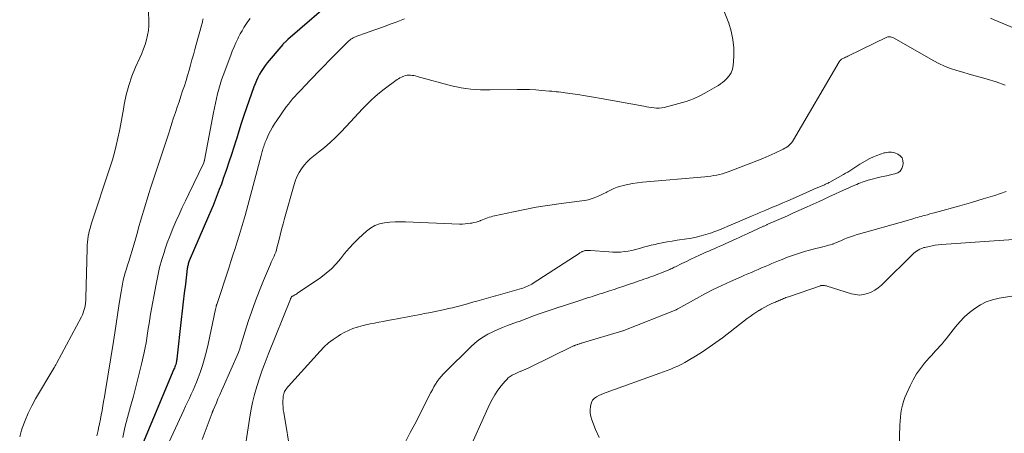
# Model space of a CAD drawing. Units: feet. Extents: x 1902029 to 1905031, y 555000 to 560008.
# Drawn here: x 1904587 to 1904766, y 555354 to 555429 of the extents above; entities that cross this region are included whole.
import ezdxf

# ---------------------------------------------------------------- set-up
doc = ezdxf.new("R2010")
doc.units = ezdxf.units.FT
doc.header["$LTSCALE"] = 100
doc.header["$MEASUREMENT"] = 0
doc.layers.add('CONTOUR INDEX', color=32, linetype='Continuous', lineweight=25)
doc.layers.add('CONTOUR INTERMEDIATE', color=40, linetype='Continuous', lineweight=15)

msp = doc.modelspace()

# ---------------------------------------------------------------- linework, layer by layer
at = {"layer": 'CONTOUR INDEX', "elevation": 920, "flags": 128}
msp.add_lwpolyline([(1904644.95, 555433.55), (1904635.83, 555425.61), (1904635.71, 555425.5), (1904635.59, 555425.4), (1904635.47, 555425.28), (1904635.35, 555425.17), (1904635.24, 555425.06), (1904635.13, 555424.94), (1904635.02, 555424.82), (1904634.91, 555424.7), (1904632.1, 555421.38), (1904631.71, 555420.89), (1904631.35, 555420.39), (1904631.01, 555419.86), (1904630.69, 555419.32), (1904630.4, 555418.77), (1904630.14, 555418.2), (1904629.9, 555417.62), (1904629.68, 555417.04), (1904628.35, 555413.22), (1904627.87, 555411.82), (1904627.4, 555410.41), (1904626.95, 555409), (1904626.5, 555407.58), (1904626.45, 555407.43), (1904626.03, 555406.09), (1904625.6, 555404.75), (1904625.16, 555403.41), (1904624.71, 555402.08), (1904624.47, 555401.39), (1904624.13, 555400.4), (1904623.78, 555399.42), (1904623.41, 555398.44), (1904623.04, 555397.46), (1904622.66, 555396.49), (1904622.27, 555395.52), (1904621.87, 555394.55), (1904621.46, 555393.59), (1904617.97, 555385.47), (1904617.9, 555385.3), (1904617.84, 555385.13), (1904617.78, 555384.95), (1904617.73, 555384.78), (1904617.69, 555384.6), (1904617.65, 555384.43), (1904617.61, 555384.25), (1904617.59, 555384.07), (1904617.25, 555381.23), (1904617.05, 555379.64), (1904616.87, 555378.04), (1904616.68, 555376.44), (1904616.5, 555374.84), (1904615.71, 555367.73), (1904615.7, 555367.63), (1904615.69, 555367.54), (1904615.67, 555367.44), (1904615.66, 555367.34), (1904615.65, 555367.24), (1904615.63, 555367.14), (1904615.61, 555367.05), (1904615.58, 555366.95), (1904615.5, 555366.69), (1904615.42, 555366.47), (1904615.35, 555366.25), (1904615.26, 555366.03), (1904615.17, 555365.81), (1904609.5, 555352.23)], dxfattribs=at)
at = {"layer": 'CONTOUR INTERMEDIATE', "flags": 128}
for points, elevation in [([(1904610.56, 555430.57), (1904610.61, 555429.01), (1904610.6, 555428.14), (1904610.54, 555427.28), (1904610.39, 555426.43), (1904610.2, 555425.58), (1904609.95, 555424.75), (1904609.67, 555423.93), (1904609.35, 555423.12), (1904609.01, 555422.32), (1904608.23, 555420.6), (1904607.56, 555418.96), (1904606.98, 555417.3), (1904606.53, 555415.59), (1904606.17, 555413.86), (1904606.03, 555413), (1904605.8, 555411.68), (1904605.56, 555410.36), (1904605.3, 555409.04), (1904605.03, 555407.72), (1904604.73, 555406.42), (1904604.4, 555405.12), (1904604.03, 555403.83), (1904603.63, 555402.55), (1904600.19, 555392.12), (1904600.03, 555391.59), (1904599.88, 555391.05), (1904599.76, 555390.51), (1904599.65, 555389.96), (1904599.57, 555389.41), (1904599.51, 555388.86), (1904599.47, 555388.3), (1904599.44, 555387.74), (1904599.2, 555378.75), (1904599.19, 555378.57), (1904599.18, 555378.38), (1904599.17, 555378.19), (1904599.16, 555378), (1904599.14, 555377.82), (1904599.11, 555377.63), (1904599.08, 555377.45), (1904599.05, 555377.26), (1904598.96, 555376.84), (1904598.86, 555376.45), (1904598.74, 555376.07), (1904598.58, 555375.7), (1904598.41, 555375.34), (1904593.88, 555366.85), (1904593.76, 555366.64), (1904593.64, 555366.42), (1904593.51, 555366.2), (1904593.39, 555365.99), (1904590.1, 555360.47), (1904589.39, 555359.19), (1904588.74, 555357.88), (1904588.18, 555356.54), (1904587.67, 555355.16), (1904587.55, 555354.78), (1904587.2, 555353.57)], 932), ([(1904714.99, 555430.73), (1904715.8, 555428.6), (1904716.25, 555427.13), (1904716.58, 555425.64), (1904716.71, 555424.12), (1904716.71, 555422.58), (1904716.61, 555420.92), (1904716.48, 555420.23), (1904716.26, 555419.59), (1904715.89, 555419.03), (1904715.43, 555418.5), (1904715.02, 555418.14), (1904714.67, 555417.85), (1904714.32, 555417.58), (1904713.94, 555417.32), (1904713.56, 555417.09), (1904711.92, 555416.13), (1904710.68, 555415.47), (1904709.42, 555414.89), (1904708.11, 555414.41), (1904706.77, 555414.01), (1904704.1, 555413.32), (1904703.65, 555413.23), (1904703.19, 555413.18), (1904702.73, 555413.19), (1904702.27, 555413.23), (1904701.81, 555413.3), (1904701.34, 555413.37), (1904700.88, 555413.45), (1904700.42, 555413.53), (1904692.67, 555414.94), (1904691.25, 555415.18), (1904689.83, 555415.42), (1904688.41, 555415.63), (1904686.98, 555415.84), (1904684.93, 555416.12), (1904684.53, 555416.17), (1904684.13, 555416.22), (1904683.72, 555416.26), (1904683.32, 555416.29), (1904681.91, 555416.41), (1904680.8, 555416.49), (1904679.68, 555416.54), (1904678.57, 555416.57), (1904677.46, 555416.57), (1904672.54, 555416.51), (1904671.66, 555416.51), (1904670.77, 555416.52), (1904669.89, 555416.57), (1904669.01, 555416.62), (1904668.14, 555416.72), (1904667.27, 555416.85), (1904666.41, 555417.02), (1904665.55, 555417.23), (1904659.32, 555418.95), (1904659.01, 555419.02), (1904658.71, 555419.09), (1904658.4, 555419.13), (1904658.09, 555419.16), (1904657.78, 555419.17), (1904657.47, 555419.14), (1904657.17, 555419.08), (1904656.87, 555418.99), (1904656.71, 555418.92), (1904656.44, 555418.81), (1904656.17, 555418.67), (1904655.92, 555418.52), (1904655.67, 555418.35), (1904653.32, 555416.6), (1904652.48, 555415.95), (1904651.66, 555415.27), (1904650.88, 555414.55), (1904650.12, 555413.81), (1904649.38, 555413.04), (1904648.64, 555412.27), (1904647.91, 555411.5), (1904647.18, 555410.72), (1904645.49, 555408.9), (1904644.52, 555407.92), (1904643.53, 555406.96), (1904642.49, 555406.06), (1904641.42, 555405.19), (1904640.49, 555404.48), (1904639.89, 555403.97), (1904639.32, 555403.42), (1904638.8, 555402.83), (1904638.32, 555402.19), (1904637.9, 555401.52), (1904637.53, 555400.82), (1904637.23, 555400.09), (1904636.98, 555399.34), (1904635.26, 555393.18), (1904634.98, 555392.17), (1904634.71, 555391.15), (1904634.44, 555390.13), (1904634.18, 555389.11), (1904633.87, 555387.84), (1904633.76, 555387.45), (1904633.64, 555387.07), (1904633.49, 555386.7), (1904633.33, 555386.33), (1904633.17, 555385.96), (1904633, 555385.6), (1904632.84, 555385.23), (1904632.68, 555384.86), (1904631.43, 555381.94), (1904630.67, 555380.1), (1904629.96, 555378.25), (1904629.3, 555376.38), (1904628.67, 555374.49), (1904627.33, 555370.17), (1904627.27, 555370.01), (1904627.22, 555369.85), (1904627.17, 555369.69), (1904627.11, 555369.53), (1904627.05, 555369.37), (1904626.99, 555369.21), (1904626.92, 555369.05), (1904626.86, 555368.89), (1904624.1, 555362.6), (1904623.79, 555361.88), (1904623.48, 555361.17), (1904623.17, 555360.45), (1904622.87, 555359.74), (1904622.31, 555358.43), (1904622.28, 555358.37), (1904622.25, 555358.3), (1904622.23, 555358.24), (1904622.2, 555358.18), (1904622.18, 555358.12), (1904622.15, 555358.05), (1904622.13, 555357.99), (1904622.11, 555357.92), (1904620.3, 555353.05)], 912), ([(1904620.49, 555429.37), (1904620.43, 555429.18), (1904620.38, 555428.98), (1904620.33, 555428.79), (1904620.28, 555428.59), (1904620.22, 555428.4), (1904620.17, 555428.2), (1904619.22, 555424.75), (1904618.96, 555423.81), (1904618.71, 555422.87), (1904618.45, 555421.93), (1904618.19, 555420.99), (1904617.93, 555420.05), (1904617.65, 555419.12), (1904617.37, 555418.19), (1904617.07, 555417.26), (1904616.75, 555416.31), (1904616.42, 555415.33), (1904616.1, 555414.35), (1904615.77, 555413.37), (1904615.45, 555412.39), (1904615.13, 555411.42), (1904614.81, 555410.44), (1904614.49, 555409.45), (1904614.17, 555408.47), (1904613.99, 555407.89), (1904613.58, 555406.62), (1904613.16, 555405.35), (1904612.75, 555404.09), (1904612.33, 555402.82), (1904610.95, 555398.67), (1904610.63, 555397.68), (1904610.31, 555396.69), (1904610.01, 555395.69), (1904609.71, 555394.7), (1904609.41, 555393.7), (1904609.12, 555392.7), (1904608.83, 555391.7), (1904608.55, 555390.7), (1904608.19, 555389.43), (1904607.89, 555388.41), (1904607.59, 555387.39), (1904607.28, 555386.38), (1904606.97, 555385.36), (1904606.76, 555384.69), (1904606.55, 555384.01), (1904606.35, 555383.33), (1904606.17, 555382.64), (1904606, 555381.96), (1904605.85, 555381.27), (1904605.7, 555380.57), (1904605.58, 555379.88), (1904605.47, 555379.18), (1904605.2, 555377.33), (1904604.96, 555375.7), (1904604.71, 555374.08), (1904604.46, 555372.45), (1904604.2, 555370.83), (1904602.7, 555361.6), (1904602.57, 555360.79), (1904602.43, 555359.98), (1904602.29, 555359.18), (1904602.14, 555358.37), (1904601.99, 555357.56), (1904601.83, 555356.75), (1904601.67, 555355.95), (1904601.51, 555355.14), (1904601.43, 555354.73), (1904601.22, 555353.72)], 928), ([(1904628.99, 555429.42), (1904628.6, 555428.89), (1904628.23, 555428.35), (1904627.87, 555427.79), (1904627.53, 555427.23), (1904627.22, 555426.66), (1904626.91, 555426.07), (1904626.77, 555425.78), (1904626.42, 555425.04), (1904626.09, 555424.3), (1904625.77, 555423.54), (1904625.48, 555422.78), (1904624.12, 555419.11), (1904623.83, 555418.29), (1904623.56, 555417.47), (1904623.32, 555416.63), (1904623.09, 555415.79), (1904622.88, 555414.95), (1904622.69, 555414.1), (1904622.51, 555413.25), (1904622.34, 555412.4), (1904620.74, 555403.72), (1904620.73, 555403.7), (1904620.73, 555403.68), (1904620.72, 555403.66), (1904620.71, 555403.64), (1904620.68, 555403.55), (1904620.66, 555403.48), (1904620.63, 555403.41), (1904620.61, 555403.35), (1904620.58, 555403.28), (1904617.88, 555397.66), (1904617.28, 555396.4), (1904616.69, 555395.15), (1904616.11, 555393.89), (1904615.54, 555392.62), (1904614.99, 555391.35), (1904614.47, 555390.06), (1904613.98, 555388.77), (1904613.53, 555387.46), (1904613.44, 555387.19), (1904612.98, 555385.73), (1904612.57, 555384.26), (1904612.23, 555382.77), (1904611.93, 555381.28), (1904610.95, 555375.84), (1904610.8, 555374.97), (1904610.66, 555374.1), (1904610.53, 555373.23), (1904610.41, 555372.36), (1904610.28, 555371.49), (1904610.14, 555370.62), (1904609.97, 555369.75), (1904609.78, 555368.89), (1904609.29, 555366.74), (1904608.82, 555364.81), (1904608.34, 555362.88), (1904607.83, 555360.96), (1904607.3, 555359.05), (1904606.75, 555357.1), (1904606.29, 555355.28), (1904605.89, 555353.45)], 924), ([(1904657.02, 555429.37), (1904655.47, 555428.78), (1904654.59, 555428.46), (1904653.47, 555428.06), (1904652.36, 555427.66), (1904651.24, 555427.26), (1904650.12, 555426.86), (1904648.35, 555426.23), (1904648.12, 555426.14), (1904647.9, 555426.05), (1904647.69, 555425.93), (1904647.48, 555425.81), (1904647.28, 555425.67), (1904647.09, 555425.53), (1904646.9, 555425.37), (1904646.72, 555425.21), (1904645.2, 555423.69), (1904644.27, 555422.76), (1904643.34, 555421.82), (1904642.42, 555420.88), (1904641.5, 555419.93), (1904638.78, 555417.09), (1904638.35, 555416.64), (1904637.93, 555416.2), (1904637.51, 555415.75), (1904637.1, 555415.3), (1904636.69, 555414.85), (1904636.3, 555414.38), (1904635.93, 555413.9), (1904635.56, 555413.41), (1904633.84, 555410.97), (1904633.42, 555410.35), (1904633.03, 555409.71), (1904632.68, 555409.05), (1904632.35, 555408.38), (1904631.95, 555407.51), (1904631.84, 555407.26), (1904631.74, 555407.01), (1904631.65, 555406.76), (1904631.56, 555406.5), (1904631.54, 555406.44), (1904631.46, 555406.22), (1904631.39, 555405.99), (1904631.32, 555405.76), (1904631.26, 555405.53), (1904631.19, 555405.3), (1904631.13, 555405.07), (1904631.06, 555404.84), (1904631, 555404.61), (1904628.07, 555393.7), (1904627.74, 555392.5), (1904627.4, 555391.3), (1904627.04, 555390.11), (1904626.66, 555388.92), (1904626.28, 555387.73), (1904625.89, 555386.54), (1904625.5, 555385.36), (1904625.11, 555384.17), (1904622.93, 555377.57), (1904622.91, 555377.49), (1904622.88, 555377.41), (1904622.86, 555377.33), (1904622.85, 555377.25), (1904622.83, 555377.19), (1904622.81, 555377.08), (1904622.78, 555376.97), (1904622.76, 555376.85), (1904622.73, 555376.74), (1904621.39, 555370.38), (1904621.09, 555369.08), (1904620.75, 555367.79), (1904620.35, 555366.52), (1904619.92, 555365.26), (1904619.55, 555364.24), (1904619.27, 555363.5), (1904618.97, 555362.76), (1904618.65, 555362.03), (1904618.32, 555361.31), (1904617.98, 555360.59), (1904617.64, 555359.87), (1904617.3, 555359.15), (1904616.97, 555358.42), (1904613.54, 555350.99)], 916), ([(1904767.6, 555427.68), (1904763.95, 555429.21), (1904763.26, 555429.52)], 912), ([(1904765.95, 555417.38), (1904764.33, 555417.93), (1904762.69, 555418.43), (1904761.63, 555418.72), (1904760.51, 555419.03), (1904759.39, 555419.35), (1904758.27, 555419.68), (1904757.15, 555420.01), (1904756.05, 555420.38), (1904754.97, 555420.8), (1904753.92, 555421.29), (1904752.89, 555421.83), (1904745.83, 555425.86), (1904745.67, 555425.94), (1904745.5, 555426.01), (1904745.33, 555426.07), (1904745.16, 555426.11), (1904744.98, 555426.13), (1904744.81, 555426.13), (1904744.64, 555426.09), (1904744.48, 555426.03), (1904737.41, 555422.62), (1904737.21, 555422.52), (1904737.01, 555422.42), (1904736.8, 555422.32), (1904736.6, 555422.22), (1904736.36, 555422.1), (1904736.28, 555422.05), (1904736.2, 555422), (1904736.13, 555421.94), (1904736.07, 555421.88), (1904736.01, 555421.81), (1904735.95, 555421.74), (1904735.9, 555421.67), (1904735.85, 555421.59), (1904727.55, 555407.42), (1904727.38, 555407.15), (1904727.19, 555406.9), (1904726.98, 555406.67), (1904726.75, 555406.45), (1904726.5, 555406.25), (1904726.24, 555406.07), (1904725.97, 555405.91), (1904725.69, 555405.76), (1904724.14, 555405.03), (1904723.07, 555404.54), (1904721.99, 555404.07), (1904720.9, 555403.62), (1904719.81, 555403.19), (1904715.7, 555401.64), (1904715.19, 555401.46), (1904714.67, 555401.29), (1904714.15, 555401.16), (1904713.62, 555401.04), (1904713.08, 555400.94), (1904712.55, 555400.85), (1904712.01, 555400.78), (1904711.47, 555400.73), (1904700.14, 555399.75), (1904699.26, 555399.65), (1904698.38, 555399.52), (1904697.51, 555399.34), (1904696.65, 555399.13), (1904696.24, 555399.02), (1904695.59, 555398.82), (1904694.96, 555398.58), (1904694.34, 555398.31), (1904693.73, 555398), (1904693.58, 555397.91), (1904693.05, 555397.64), (1904692.52, 555397.38), (1904691.98, 555397.14), (1904691.43, 555396.92), (1904690.87, 555396.73), (1904690.3, 555396.57), (1904689.72, 555396.45), (1904689.14, 555396.35), (1904685, 555395.83), (1904682.93, 555395.53), (1904680.87, 555395.21), (1904678.82, 555394.82), (1904676.78, 555394.4), (1904673.35, 555393.65), (1904673.03, 555393.57), (1904672.7, 555393.48), (1904672.38, 555393.38), (1904672.07, 555393.27), (1904671.75, 555393.15), (1904671.44, 555393.04), (1904671.12, 555392.92), (1904670.81, 555392.8), (1904670.71, 555392.77), (1904670.35, 555392.64), (1904669.98, 555392.53), (1904669.6, 555392.43), (1904669.22, 555392.35), (1904668.99, 555392.31), (1904668.49, 555392.23), (1904667.99, 555392.18), (1904667.49, 555392.16), (1904666.98, 555392.16), (1904657.18, 555392.58), (1904656.23, 555392.59), (1904655.28, 555392.57), (1904654.33, 555392.5), (1904653.39, 555392.4), (1904652.48, 555392.18), (1904651.62, 555391.87), (1904650.83, 555391.41), (1904650.09, 555390.84), (1904648.68, 555389.54), (1904647.79, 555388.68), (1904646.94, 555387.78), (1904646.14, 555386.84), (1904645.37, 555385.87), (1904644.59, 555384.92), (1904643.75, 555384.03), (1904642.82, 555383.23), (1904641.84, 555382.48), (1904637.62, 555379.61), (1904637.45, 555379.5), (1904637.28, 555379.4), (1904637.1, 555379.3), (1904636.93, 555379.2), (1904636.73, 555379.1), (1904636.65, 555379.05), (1904636.58, 555379), (1904636.52, 555378.93), (1904636.47, 555378.86), (1904636.42, 555378.79), (1904636.37, 555378.71), (1904636.33, 555378.63), (1904636.3, 555378.54), (1904632.25, 555368.48), (1904631.7, 555367.06), (1904631.17, 555365.63), (1904630.68, 555364.18), (1904630.22, 555362.72), (1904629.81, 555361.25), (1904629.45, 555359.77), (1904629.14, 555358.28), (1904628.88, 555356.77), (1904627.76, 555349.25)], 908), ([(1904657.25, 555352.78), (1904658.05, 555354.33), (1904658.85, 555355.88), (1904661.78, 555361.6), (1904662.05, 555362.11), (1904662.33, 555362.62), (1904662.63, 555363.11), (1904662.94, 555363.6), (1904663.28, 555364.07), (1904663.63, 555364.53), (1904664.01, 555364.96), (1904664.41, 555365.38), (1904669, 555369.88), (1904669.73, 555370.54), (1904670.49, 555371.14), (1904671.3, 555371.68), (1904672.14, 555372.18), (1904673.01, 555372.62), (1904673.9, 555373.03), (1904674.8, 555373.41), (1904675.71, 555373.76), (1904676.85, 555374.17), (1904677.31, 555374.34), (1904677.78, 555374.51), (1904678.25, 555374.69), (1904678.72, 555374.86), (1904679.18, 555375.04), (1904679.65, 555375.21), (1904680.12, 555375.39), (1904680.59, 555375.56), (1904681.43, 555375.86), (1904682.32, 555376.17), (1904683.22, 555376.48), (1904684.12, 555376.78), (1904685.02, 555377.08), (1904685.08, 555377.1), (1904686.01, 555377.4), (1904686.94, 555377.7), (1904687.88, 555378.01), (1904688.81, 555378.31), (1904690.02, 555378.7), (1904690.36, 555378.81), (1904690.71, 555378.92), (1904691.06, 555379.03), (1904691.41, 555379.15), (1904691.75, 555379.26), (1904692.1, 555379.37), (1904692.45, 555379.48), (1904692.79, 555379.59), (1904694.2, 555380.05), (1904695, 555380.31), (1904695.81, 555380.58), (1904696.61, 555380.85), (1904697.42, 555381.12), (1904698.76, 555381.57), (1904699.17, 555381.71), (1904699.58, 555381.86), (1904699.99, 555382), (1904700.4, 555382.14), (1904700.81, 555382.28), (1904701.22, 555382.43), (1904701.63, 555382.58), (1904702.04, 555382.73), (1904704.51, 555383.66), (1904704.72, 555383.75), (1904704.92, 555383.83), (1904705.13, 555383.92), (1904705.33, 555384.02), (1904705.54, 555384.11), (1904705.74, 555384.21), (1904705.94, 555384.31), (1904706.14, 555384.41), (1904707.33, 555385), (1904708.12, 555385.39), (1904708.92, 555385.77), (1904709.72, 555386.14), (1904710.53, 555386.51), (1904711.18, 555386.8), (1904711.68, 555387.03), (1904712.17, 555387.25), (1904712.67, 555387.47), (1904713.17, 555387.69), (1904713.67, 555387.91), (1904714.17, 555388.13), (1904714.67, 555388.35), (1904715.17, 555388.57), (1904717.16, 555389.47), (1904717.68, 555389.71), (1904718.21, 555389.95), (1904718.73, 555390.19), (1904719.26, 555390.43), (1904722.01, 555391.7), (1904722.13, 555391.75), (1904722.24, 555391.8), (1904722.35, 555391.86), (1904722.46, 555391.91), (1904722.57, 555391.96), (1904722.69, 555392.01), (1904722.8, 555392.06), (1904722.91, 555392.11), (1904726.45, 555393.68), (1904726.57, 555393.73), (1904726.7, 555393.79), (1904726.82, 555393.84), (1904726.94, 555393.89), (1904727.06, 555393.95), (1904727.19, 555394), (1904727.31, 555394.05), (1904727.43, 555394.11), (1904730.06, 555395.29), (1904730.6, 555395.53), (1904731.14, 555395.78), (1904731.67, 555396.03), (1904732.21, 555396.28), (1904733.1, 555396.7), (1904734.08, 555397.16), (1904735.07, 555397.61), (1904736.05, 555398.05), (1904737.04, 555398.49), (1904738.35, 555399.07), (1904738.69, 555399.22), (1904739.02, 555399.36), (1904739.36, 555399.51), (1904739.69, 555399.65), (1904740.03, 555399.78), (1904740.38, 555399.9), (1904740.73, 555400.01), (1904741.08, 555400.1), (1904743.48, 555400.7), (1904744.1, 555400.85), (1904744.71, 555400.99), (1904745.33, 555401.13), (1904745.94, 555401.26), (1904746.47, 555401.47), (1904746.89, 555401.78), (1904747.18, 555402.22), (1904747.37, 555402.75), (1904747.42, 555403.12), (1904747.39, 555403.66), (1904747.24, 555404.15), (1904746.92, 555404.54), (1904746.49, 555404.86), (1904745.92, 555405.06), (1904745.35, 555405.18), (1904744.77, 555405.17), (1904744.18, 555405.09), (1904744.01, 555405.05), (1904743.34, 555404.85), (1904742.69, 555404.62), (1904742.05, 555404.34), (1904741.43, 555404.02), (1904739.61, 555403.01), (1904739.23, 555402.79), (1904738.85, 555402.56), (1904738.48, 555402.32), (1904738.12, 555402.08), (1904737.75, 555401.83), (1904737.38, 555401.59), (1904737, 555401.37), (1904736.62, 555401.15), (1904734.12, 555399.75), (1904733.97, 555399.67), (1904733.82, 555399.59), (1904733.66, 555399.52), (1904733.5, 555399.44), (1904733.35, 555399.37), (1904733.19, 555399.3), (1904733.03, 555399.23), (1904732.87, 555399.16), (1904731.27, 555398.46), (1904730.33, 555398.04), (1904729.39, 555397.63), (1904728.45, 555397.22), (1904727.51, 555396.81), (1904727.47, 555396.79), (1904726.54, 555396.39), (1904725.62, 555396), (1904724.7, 555395.6), (1904723.77, 555395.21), (1904722.53, 555394.69), (1904722.23, 555394.56), (1904721.92, 555394.43), (1904721.61, 555394.3), (1904721.3, 555394.17), (1904720.99, 555394.04), (1904720.69, 555393.91), (1904720.38, 555393.79), (1904720.07, 555393.66), (1904718.39, 555392.94), (1904717.68, 555392.64), (1904716.96, 555392.34), (1904716.25, 555392.03), (1904715.54, 555391.73), (1904714.95, 555391.47), (1904714.14, 555391.13), (1904713.31, 555390.81), (1904712.47, 555390.52), (1904711.63, 555390.25), (1904710.78, 555390.01), (1904709.92, 555389.79), (1904709.05, 555389.62), (1904708.18, 555389.47), (1904706.48, 555389.21), (1904705.57, 555389.07), (1904704.66, 555388.91), (1904703.75, 555388.74), (1904702.85, 555388.55), (1904702.48, 555388.47), (1904701.76, 555388.31), (1904701.06, 555388.14), (1904700.35, 555387.95), (1904699.65, 555387.75), (1904699.6, 555387.73), (1904698.92, 555387.55), (1904698.24, 555387.39), (1904697.56, 555387.26), (1904696.87, 555387.16), (1904696.17, 555387.09), (1904695.47, 555387.06), (1904694.78, 555387.06), (1904694.08, 555387.1), (1904690.75, 555387.36), (1904690.61, 555387.37), (1904690.46, 555387.37), (1904690.32, 555387.38), (1904690.17, 555387.38), (1904690.11, 555387.38), (1904690, 555387.37), (1904689.88, 555387.36), (1904689.77, 555387.34), (1904689.66, 555387.32), (1904689.56, 555387.29), (1904689.45, 555387.25), (1904689.35, 555387.21), (1904689.24, 555387.16), (1904689.18, 555387.13), (1904689.04, 555387.06), (1904688.91, 555386.98), (1904688.78, 555386.91), (1904688.65, 555386.83), (1904680.35, 555381.43), (1904680.1, 555381.27), (1904679.84, 555381.13), (1904679.58, 555380.99), (1904679.31, 555380.87), (1904679.03, 555380.75), (1904678.76, 555380.64), (1904678.48, 555380.55), (1904678.19, 555380.46), (1904676.98, 555380.12), (1904676.12, 555379.88), (1904675.26, 555379.64), (1904674.4, 555379.4), (1904673.54, 555379.16), (1904673.51, 555379.15), (1904672.67, 555378.91), (1904671.82, 555378.67), (1904670.98, 555378.43), (1904670.14, 555378.19), (1904669.81, 555378.1), (1904669.13, 555377.9), (1904668.45, 555377.71), (1904667.76, 555377.52), (1904667.07, 555377.34), (1904666.39, 555377.16), (1904665.7, 555376.99), (1904665, 555376.82), (1904664.31, 555376.67), (1904663.99, 555376.6), (1904663.14, 555376.42), (1904662.29, 555376.25), (1904661.44, 555376.08), (1904660.58, 555375.92), (1904660.17, 555375.84), (1904659.52, 555375.72), (1904658.88, 555375.6), (1904658.23, 555375.47), (1904657.58, 555375.35), (1904656.94, 555375.23), (1904656.29, 555375.11), (1904655.64, 555374.99), (1904655, 555374.86), (1904654.67, 555374.8), (1904653.89, 555374.65), (1904653.11, 555374.5), (1904652.34, 555374.36), (1904651.56, 555374.21), (1904650.78, 555374.05), (1904650.01, 555373.88), (1904649.24, 555373.68), (1904648.48, 555373.48), (1904648.39, 555373.45), (1904647.6, 555373.19), (1904646.83, 555372.88), (1904646.08, 555372.51), (1904645.36, 555372.1), (1904644.96, 555371.85), (1904644.08, 555371.24), (1904643.24, 555370.59), (1904642.45, 555369.87), (1904641.7, 555369.11), (1904635.94, 555362.77), (1904635.78, 555362.58), (1904635.63, 555362.38), (1904635.49, 555362.17), (1904635.37, 555361.96), (1904635.26, 555361.76), (1904635.2, 555361.63), (1904635.15, 555361.51), (1904635.1, 555361.38), (1904635.06, 555361.25), (1904635.03, 555361.12), (1904635.01, 555360.98), (1904634.99, 555360.85), (1904634.98, 555360.71), (1904634.96, 555359.98), (1904634.96, 555359.48), (1904634.98, 555358.98), (1904635.02, 555358.48), (1904635.09, 555357.98), (1904636.38, 555350.22)], 904), ([(1904668.11, 555349.87), (1904672.43, 555359.45), (1904672.87, 555360.33), (1904673.36, 555361.19), (1904673.91, 555362.01), (1904674.51, 555362.8), (1904675.24, 555363.68), (1904675.53, 555363.99), (1904675.83, 555364.27), (1904676.18, 555364.52), (1904676.54, 555364.74), (1904676.92, 555364.93), (1904677.3, 555365.12), (1904677.69, 555365.3), (1904678.09, 555365.46), (1904678.14, 555365.48), (1904678.57, 555365.66), (1904678.99, 555365.84), (1904679.4, 555366.03), (1904679.82, 555366.23), (1904687.42, 555369.94), (1904687.53, 555369.99), (1904687.64, 555370.04), (1904687.75, 555370.08), (1904687.86, 555370.13), (1904687.97, 555370.17), (1904688.08, 555370.22), (1904688.19, 555370.26), (1904688.31, 555370.29), (1904688.32, 555370.3), (1904688.45, 555370.34), (1904688.57, 555370.38), (1904688.69, 555370.42), (1904688.81, 555370.46), (1904688.93, 555370.49), (1904689.06, 555370.53), (1904689.18, 555370.57), (1904689.3, 555370.61), (1904696.59, 555372.78), (1904696.68, 555372.81), (1904696.77, 555372.85), (1904706.26, 555376.6), (1904706.34, 555376.65), (1904706.46, 555376.73), (1904706.48, 555376.74), (1904706.51, 555376.75), (1904706.53, 555376.76), (1904706.55, 555376.78), (1904709.95, 555378.66), (1904711.48, 555379.48), (1904713.01, 555380.27), (1904714.57, 555381.02), (1904716.14, 555381.74), (1904718.07, 555382.59), (1904718.69, 555382.86), (1904719.3, 555383.13), (1904719.92, 555383.4), (1904720.54, 555383.67), (1904721.16, 555383.94), (1904721.77, 555384.21), (1904722.39, 555384.47), (1904723, 555384.73), (1904723.61, 555384.99), (1904724.23, 555385.25), (1904724.85, 555385.5), (1904725.47, 555385.74), (1904726.46, 555386.13), (1904727, 555386.33), (1904727.54, 555386.53), (1904728.09, 555386.72), (1904728.64, 555386.9), (1904729.19, 555387.07), (1904729.74, 555387.24), (1904730.3, 555387.39), (1904730.86, 555387.53), (1904733.13, 555388.09), (1904733.52, 555388.19), (1904733.91, 555388.3), (1904734.29, 555388.42), (1904734.68, 555388.54), (1904734.72, 555388.56), (1904735.08, 555388.69), (1904735.43, 555388.82), (1904735.79, 555388.97), (1904736.14, 555389.13), (1904736.16, 555389.14), (1904736.5, 555389.3), (1904736.84, 555389.45), (1904737.19, 555389.59), (1904737.53, 555389.72), (1904737.88, 555389.85), (1904738.24, 555389.97), (1904738.59, 555390.09), (1904738.95, 555390.19), (1904748.39, 555392.89), (1904748.72, 555392.98), (1904749.04, 555393.07), (1904749.37, 555393.17), (1904749.7, 555393.26), (1904750.03, 555393.36), (1904750.36, 555393.45), (1904750.69, 555393.54), (1904751.01, 555393.64), (1904751.34, 555393.72), (1904751.83, 555393.86), (1904752.31, 555393.99), (1904752.8, 555394.13), (1904753.29, 555394.26), (1904757.7, 555395.48), (1904759.83, 555396.08), (1904761.94, 555396.71), (1904764.05, 555397.36), (1904766.15, 555398.04)], 908), ([(1904692.3, 555353.47), (1904691.67, 555354.91), (1904690.97, 555356.65), (1904690.79, 555357.25), (1904690.67, 555357.85), (1904690.66, 555358.47), (1904690.72, 555359.09), (1904690.77, 555359.38), (1904690.91, 555359.82), (1904691.12, 555360.21), (1904691.42, 555360.54), (1904691.8, 555360.81), (1904692.37, 555361.13), (1904692.52, 555361.2), (1904692.66, 555361.27), (1904692.81, 555361.33), (1904692.96, 555361.38), (1904693.11, 555361.44), (1904693.26, 555361.49), (1904693.41, 555361.54), (1904693.56, 555361.6), (1904703.33, 555365.1), (1904703.98, 555365.35), (1904704.64, 555365.6), (1904705.29, 555365.86), (1904705.93, 555366.12), (1904706.57, 555366.41), (1904707.2, 555366.71), (1904707.82, 555367.04), (1904708.43, 555367.39), (1904709.77, 555368.2), (1904711.03, 555368.98), (1904712.27, 555369.8), (1904713.48, 555370.65), (1904714.67, 555371.54), (1904719.17, 555375.02), (1904719.68, 555375.4), (1904720.19, 555375.77), (1904720.71, 555376.12), (1904721.24, 555376.46), (1904721.31, 555376.5), (1904721.82, 555376.8), (1904722.34, 555377.09), (1904722.87, 555377.36), (1904723.4, 555377.61), (1904724.06, 555377.91), (1904724.27, 555378), (1904724.49, 555378.1), (1904724.7, 555378.19), (1904724.91, 555378.28), (1904725.13, 555378.37), (1904725.34, 555378.46), (1904725.55, 555378.55), (1904725.76, 555378.64), (1904725.98, 555378.72), (1904726.19, 555378.81), (1904726.4, 555378.89), (1904726.62, 555378.96), (1904732.44, 555380.98), (1904732.46, 555380.98), (1904732.48, 555380.99), (1904732.5, 555380.99), (1904732.52, 555381), (1904732.6, 555381.02), (1904732.62, 555381.03), (1904732.64, 555381.03), (1904732.66, 555381.03), (1904732.68, 555381.03), (1904732.99, 555381.02), (1904733.17, 555381.01), (1904733.34, 555380.98), (1904733.51, 555380.95), (1904733.68, 555380.9), (1904738.07, 555379.51), (1904738.8, 555379.36), (1904739.52, 555379.29), (1904740.25, 555379.37), (1904740.97, 555379.54), (1904741.67, 555379.83), (1904742.33, 555380.18), (1904742.94, 555380.61), (1904743.51, 555381.1), (1904749.37, 555386.85), (1904749.62, 555387.07), (1904749.88, 555387.27), (1904750.16, 555387.44), (1904750.46, 555387.6), (1904750.8, 555387.75), (1904750.94, 555387.8), (1904751.08, 555387.85), (1904751.22, 555387.9), (1904751.37, 555387.93), (1904752.16, 555388.11), (1904752.71, 555388.21), (1904753.26, 555388.31), (1904753.81, 555388.37), (1904754.37, 555388.43), (1904767.47, 555389.38)], 912), ([(1904746.71, 555351.62), (1904746.85, 555355.7), (1904746.89, 555356.42), (1904746.95, 555357.14), (1904747.05, 555357.86), (1904747.17, 555358.58), (1904747.32, 555359.29), (1904747.51, 555359.98), (1904747.75, 555360.67), (1904748.03, 555361.34), (1904748.7, 555362.84), (1904749.25, 555363.93), (1904749.86, 555364.98), (1904750.56, 555365.97), (1904751.33, 555366.92), (1904752.18, 555367.89), (1904752.57, 555368.32), (1904752.95, 555368.75), (1904753.34, 555369.18), (1904753.74, 555369.6), (1904754.12, 555370.03), (1904754.5, 555370.46), (1904754.87, 555370.91), (1904755.24, 555371.36), (1904756.92, 555373.51), (1904757.71, 555374.43), (1904758.55, 555375.31), (1904759.47, 555376.11), (1904760.43, 555376.86), (1904761.46, 555377.5), (1904762.53, 555378.03), (1904763.67, 555378.42), (1904764.85, 555378.7), (1904767.16, 555379.1)], 916)]:
    msp.add_lwpolyline(points, dxfattribs=dict(at, elevation=elevation))

doc.saveas('drawing.dxf')
